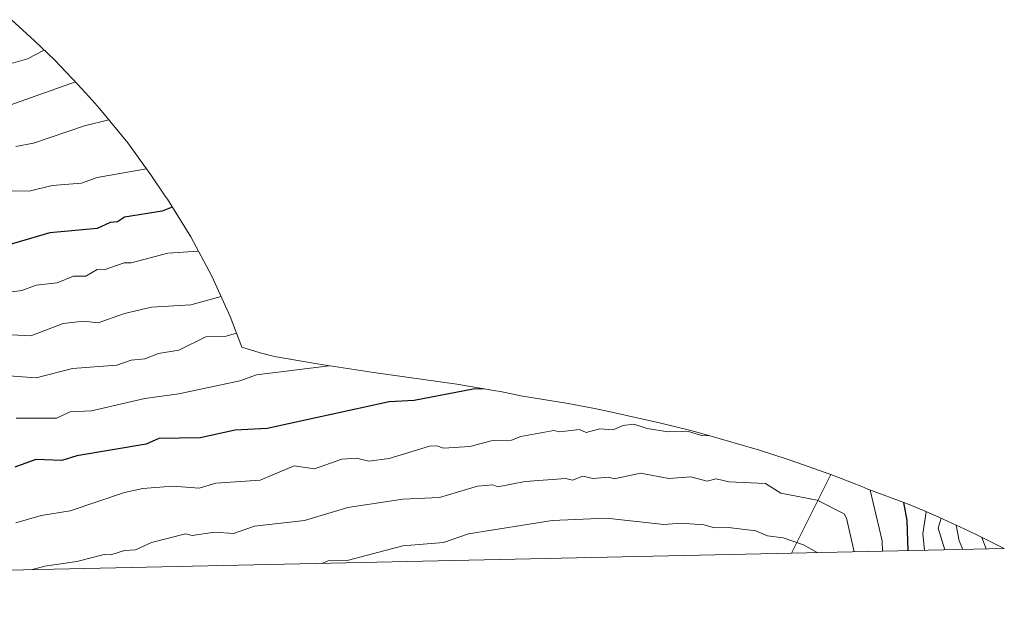
# Model space of a CAD drawing. Units: metres. Extents: x 648631 to 651400, y 4718459 to 4720831.
# Drawn here: x 650411 to 650701, y 4718488 to 4718659 of the extents above; entities that cross this region are included whole.
import ezdxf

# ---------------------------------------------------------------- set-up
doc = ezdxf.new("R2010")
doc.units = ezdxf.units.M
doc.header["$MEASUREMENT"] = 0
for name, color, linetype, lineweight in [('Arbolado forestal CxS', 92, 'Continuous', 0), ('Curva de nivel maestra', 36, 'Continuous', 30), ('Curva de nivel normal', 36, 'Continuous', 0), ('Matorral CxS', 135, 'Continuous', 0)]:
    doc.layers.add(name, color=color, linetype=linetype, lineweight=lineweight)

# ---------------------------------------------------------------- blocks, each defined once
blk = doc.blocks.new('*U152')
at = {"layer": 'Arbolado forestal CxS', "color": 92, "linetype": 'Continuous', "lineweight": 0}
blk.add_polyline3d([(650408.2, 4718658.55, 677.43), (650414.95, 4718652.33, 680.6), (650420.84, 4718646.67, 683.63), (650427.7, 4718639.46, 687.02), (650431.99, 4718634.72, 689.14), (650434.08, 4718632.38, 690.29), (650442.38, 4718622.26, 693.44), (650449.4, 4718612.53, 697.89), (650453.47, 4718606.51, 700.34), (650454.07, 4718605.6, 700.7), (650460.99, 4718594.49, 705.02), (650467.15, 4718582.95, 709.45), (650472.56, 4718571.03, 714.24), (650476.05, 4718561.98, 718.16), (650481.41, 4718560.32, 719.29), (650485.58, 4718559.24, 719.95), (650498.24, 4718557.12, 721.29), (650514.8, 4718554.52, 723.19), (650539.29, 4718551.12, 725.6), (650550.79, 4718549.18, 726.69), (650552.15, 4718548.9, 726.88), (650558.19, 4718547.66, 727.6), (650572.1, 4718545.38, 728.68), (650578.88, 4718544.16, 729.23), (650583.2, 4718543.25, 729.71), (650599.42, 4718539.65, 730.18), (650607.84, 4718537.59, 730.5), (650612.19, 4718536.37, 730.98), (650628.44, 4718531.62, 732.74), (650636.62, 4718529.04, 732.57), (650639.79, 4718527.93, 732.59), (650649.53, 4718524.44, 732.22), (650637.91, 4718501.28, 741.76), (650067.74, 4718488.92, 696)], dxfattribs=at)
blk = doc.blocks.new('*U204')
at = {"layer": 'Curva de nivel normal', "color": 36, "linetype": 'Continuous', "lineweight": 0}
for points in [[(650447.93, 4718614.57, 695), (650433.41, 4718612.06, 695), (650428.8, 4718610.35, 695), (650420.12, 4718609.67, 695), (650413.41, 4718608.01, 695), (650408.54, 4718608.09, 695), (650401.41, 4718606.39, 695), (650397.41, 4718604.26, 695), (650387.41, 4718601.71, 695), (650384.88, 4718600.43, 695), (650377.4, 4718600.16, 695), (650375.4, 4718598.92, 695), (650371.32, 4718598.88, 695), (650365.4, 4718596.93, 695), (650349.4, 4718594.41, 695), (650345.4, 4718594.69, 695), (650339.4, 4718594.06, 695), (650333.4, 4718594.76, 695), (650317.4, 4718600.41, 695), (650305.18, 4718602.75, 695), (650296.19, 4718605.76, 695), (650287.39, 4718606.43, 695), (650284.39, 4718605.96, 695), (650277.54, 4718607.11, 695), (650273.39, 4718606.98, 695), (650269.94, 4718605.51, 695), (650261.39, 4718604.1, 695), (650257.39, 4718604.16, 695), (650253.39, 4718605.13, 695), (650251.39, 4718604.05, 695), (650245.09, 4718602.66, 695), (650241.39, 4718600.86, 695), (650237.38, 4718601.12, 695), (650234.12, 4718599.7, 695), (650223.9, 4718597.48, 695), (650211.38, 4718593.3, 695), (650205.38, 4718591.26, 695), (650198.32, 4718587.89, 695), (650187.42, 4718584.99, 695), (650185.38, 4718585.25, 695), (650178.5, 4718584.07, 695), (650176.65, 4718582.95, 695), (650173.71, 4718579.49, 695), (650172.4, 4718578.52, 695), (650164.81, 4718572.96, 695), (650161.94, 4718569.14, 695), (650160.6, 4718564.74, 695), (650158.4, 4718559.5, 695), (650158.14, 4718553.92, 695), (650157.08, 4718544.79, 695), (650156.62, 4718536.87, 695), (650156.65, 4718530.56, 695), (650155.58, 4718518.08, 695), (650153.32, 4718505.99, 695), (650149.1, 4718492.27, 695), (650148.22, 4718490.67, 695)], [(650073.76, 4718489.05, 695), (650068.13, 4718490.08, 695), (650064.69, 4718490.09, 695), (650059.36, 4718491.17, 695), (650051.98, 4718490.81, 695), (650039.84, 4718490.4, 695), (650028.64, 4718488.92, 695), (650024.13, 4718487.98, 695)]]:
    blk.add_polyline3d(points, dxfattribs=at)

msp = doc.modelspace()

# ---------------------------------------------------------------- linework, layer by layer
at = {"layer": 'Arbolado forestal CxS', "color": 92, "linetype": 'Continuous', "lineweight": 0}
for points in [[(650408.2, 4718658.55, 677.43), (650414.95, 4718652.33, 680.6), (650420.84, 4718646.67, 683.63), (650427.7, 4718639.46, 687.02), (650431.99, 4718634.72, 689.14), (650434.08, 4718632.38, 690.29), (650442.38, 4718622.26, 693.44), (650449.4, 4718612.53, 697.89), (650453.47, 4718606.51, 700.34), (650454.07, 4718605.6, 700.7), (650460.99, 4718594.49, 705.02), (650467.15, 4718582.95, 709.45), (650472.56, 4718571.03, 714.24), (650476.05, 4718561.98, 718.16), (650481.41, 4718560.32, 719.29), (650485.58, 4718559.24, 719.95), (650498.24, 4718557.12, 721.29), (650514.8, 4718554.52, 723.19), (650539.29, 4718551.12, 725.6), (650550.79, 4718549.18, 726.69), (650552.15, 4718548.9, 726.88), (650558.19, 4718547.66, 727.6), (650572.1, 4718545.38, 728.68), (650578.88, 4718544.16, 729.23), (650583.2, 4718543.25, 729.71), (650599.42, 4718539.65, 730.18), (650607.84, 4718537.59, 730.5), (650612.19, 4718536.37, 730.98), (650628.44, 4718531.62, 732.74), (650636.62, 4718529.04, 732.57), (650639.79, 4718527.93, 732.59), (650649.53, 4718524.44, 732.22)], [(650649.53, 4718524.44, 732.22), (650637.91, 4718501.28, 741.76)], [(650637.91, 4718501.28, 741.76), (650067.74, 4718488.92, 696)]]:
    msp.add_polyline3d(points, dxfattribs=at)
at = {"layer": 'Curva de nivel maestra', "color": 36, "linetype": 'Continuous', "lineweight": 30}
for points in [[(650455.49, 4718603.32, 700), (650452.52, 4718602.06, 700), (650441.41, 4718600.36, 700), (650439.41, 4718598.96, 700), (650437.26, 4718598.81, 700), (650433.41, 4718597.01, 700), (650419.41, 4718595.7, 700), (650406.35, 4718591.89, 700)], [(650547.34, 4718549.76, 725), (650544.12, 4718549.64, 725), (650526.74, 4718546.26, 725), (650519.42, 4718545.87, 725), (650483.42, 4718538.01, 725), (650474.01, 4718537.54, 725), (650463.77, 4718535.3, 725), (650451.54, 4718535.07, 725), (650447.85, 4718533.39, 725), (650427.41, 4718529.94, 725), (650423.02, 4718528.56, 725), (650415.35, 4718528.89, 725), (650409.13, 4718526.67, 725)], [(650670.91, 4718516.23, 725), (650671.91, 4718510.94, 725), (650672.21, 4718502.02, 725)]]:
    msp.add_polyline3d(points, dxfattribs=at)
at = {"layer": 'Curva de nivel normal', "color": 36, "linetype": 'Continuous', "lineweight": 0}
for points in [[(650417.8, 4718649.59, 680), (650412.89, 4718646.96, 680), (650405.32, 4718644.87, 680)], [(650426.98, 4718640.22, 685), (650403.41, 4718631.85, 685)], [(650436.87, 4718628.98, 690), (650429.7, 4718627.25, 690), (650414.62, 4718622.17, 690), (650409.41, 4718621.16, 690)], [(650463.2, 4718590.35, 705), (650454.18, 4718589.71, 705), (650443.41, 4718586.85, 705), (650441.36, 4718586.9, 705), (650435.41, 4718584.84, 705), (650433.41, 4718584.95, 705), (650430.08, 4718582.95, 705), (650426.46, 4718582.95, 705), (650421.63, 4718580.95, 705), (650415.41, 4718580.25, 705), (650411.17, 4718578.71, 705), (650405.41, 4718577.89, 705)], [(650469.88, 4718576.94, 710), (650460.99, 4718574.52, 710), (650449.41, 4718573.85, 710), (650441.41, 4718571.91, 710), (650433.67, 4718569.21, 710), (650429.41, 4718569.63, 710), (650423.41, 4718568.95, 710), (650413.83, 4718565.37, 710), (650408.15, 4718565.69, 710)], [(650474.45, 4718566.12, 715), (650471.42, 4718565.23, 715), (650465.42, 4718565.01, 715), (650457.42, 4718561.13, 715), (650451.42, 4718560.13, 715), (650447.41, 4718558.59, 715), (650443.41, 4718558.17, 715), (650439.18, 4718556.72, 715), (650426.16, 4718555.7, 715), (650415.44, 4718552.98, 715), (650407.41, 4718553.6, 715)], [(650501.75, 4718556.53, 720), (650480.34, 4718553.87, 720), (650475.42, 4718552.09, 720), (650457.42, 4718548.3, 720), (650447.41, 4718546.91, 720), (650431.73, 4718543.27, 720), (650425.41, 4718542.99, 720), (650421.41, 4718541.08, 720), (650409.55, 4718541.09, 720)], [(650613.86, 4718535.88, 730), (650611.44, 4718535.94, 730), (650607.6, 4718537.11, 730), (650601.58, 4718537.09, 730), (650595.44, 4718538.08, 730), (650591.43, 4718539.32, 730), (650588.22, 4718538.95, 730), (650585.43, 4718537.68, 730), (650581.43, 4718537.93, 730), (650577.43, 4718536.84, 730), (650575.43, 4718537.79, 730), (650569.57, 4718537.09, 730), (650567.91, 4718537.43, 730), (650558.15, 4718535.67, 730), (650555.43, 4718534.64, 730), (650549.43, 4718534.38, 730), (650543.17, 4718532.69, 730), (650535.43, 4718532.23, 730), (650533.43, 4718532.95, 730), (650531.32, 4718532.84, 730), (650519.42, 4718529.23, 730), (650513.42, 4718528.37, 730), (650509.74, 4718529.27, 730), (650505.42, 4718529.02, 730), (650497.42, 4718526.12, 730), (650491.42, 4718527.01, 730), (650481.42, 4718522.84, 730), (650468.37, 4718521.9, 730), (650463.42, 4718520.47, 730), (650455.55, 4718521.07, 730), (650446.83, 4718520.36, 730), (650441.41, 4718519.14, 730), (650425.41, 4718513.75, 730), (650416.89, 4718512.42, 730), (650409.41, 4718510.21, 730)], [(650414.39, 4718496.43, 735), (650417.97, 4718497.5, 735), (650427.41, 4718498.81, 735), (650435.41, 4718500.94, 735), (650437.41, 4718500.82, 735), (650441.41, 4718502.11, 735), (650444.73, 4718502.26, 735), (650449.41, 4718504.4, 735), (650459.42, 4718506.97, 735), (650461.42, 4718506.47, 735), (650467.96, 4718507.48, 735), (650473.57, 4718507.09, 735), (650479.75, 4718509.27, 735), (650494.46, 4718510.94, 735), (650507.27, 4718514.79, 735), (650523.43, 4718517.21, 735), (650534.19, 4718517.7, 735), (650545.43, 4718521.05, 735), (650549.93, 4718521.44, 735), (650551.43, 4718520.81, 735), (650559.43, 4718522.37, 735), (650571.43, 4718523.29, 735), (650573.43, 4718522.84, 735), (650576.44, 4718523.96, 735), (650579.43, 4718523.28, 735), (650584.15, 4718523.67, 735), (650585.68, 4718523.2, 735), (650593.44, 4718524.89, 735), (650601.8, 4718523.31, 735), (650608.25, 4718523.76, 735), (650613.05, 4718522.55, 735), (650615.7, 4718523.21, 735), (650619.44, 4718522.34, 735), (650630.28, 4718521.78, 735), (650634.79, 4718518.94, 735), (650645.46, 4718516.96, 735), (650653.39, 4718512.89, 735), (650654.12, 4718511.62, 735), (650656.36, 4718501.68, 735)], [(650661.13, 4718519.9, 730), (650664.6, 4718504.94, 730), (650664.72, 4718501.86, 730)], [(650499.54, 4718498.28, 740), (650501.42, 4718499, 740), (650507.42, 4718499.25, 740), (650523.43, 4718503.43, 740), (650535.43, 4718504.44, 740), (650542.81, 4718506.94, 740), (650567.43, 4718510.96, 740), (650583.43, 4718511.58, 740), (650600.28, 4718509.78, 740), (650605.44, 4718510.11, 740), (650612.1, 4718509.6, 740), (650615.28, 4718508.78, 740), (650619.4, 4718508.9, 740), (650627.44, 4718507.92, 740), (650630.88, 4718506.38, 740), (650635.44, 4718505.84, 740), (650641.44, 4718503.79, 740), (650645.44, 4718501.49, 740), (650645.49, 4718501.44, 740)], [(650677.58, 4718513.52, 720), (650676.56, 4718506.94, 720), (650677.06, 4718502.13, 720)], [(650681.97, 4718511.57, 715), (650681.12, 4718508.61, 715), (650683.05, 4718502.26, 715)], [(650686.38, 4718509.57, 710), (650687.31, 4718504.94, 710), (650688.39, 4718502.37, 710)], [(650694.02, 4718505.91, 705), (650695.22, 4718502.52, 705)]]:
    msp.add_polyline3d(points, dxfattribs=at)
at = {"layer": 'Matorral CxS', "color": 135, "linetype": 'Continuous', "lineweight": 0}
msp.add_polyline3d([(650637.91, 4718501.28, 741.76), (650649.53, 4718524.44, 732.22), (650658.61, 4718520.94, 729.29), (650660.42, 4718520.17, 728.44), (650672.09, 4718515.79, 720.45), (650677.99, 4718513.36, 713.74), (650678.36, 4718513.21, 713.35), (650681.27, 4718511.89, 710.7), (650690.28, 4718507.8, 704.77), (650692.7, 4718506.59, 703.42), (650697.77, 4718504, 700.26), (650700.6, 4718502.64, 698.48), (650637.91, 4718501.28, 741.76)], close=True, dxfattribs=at)
for points in [[(650649.53, 4718524.44, 732.22), (650637.91, 4718501.28, 741.76)], [(650649.53, 4718524.44, 732.22), (650658.61, 4718520.94, 729.29), (650660.42, 4718520.17, 728.44), (650672.09, 4718515.79, 720.45), (650677.99, 4718513.36, 713.74), (650678.36, 4718513.21, 713.35), (650681.27, 4718511.89, 710.7), (650690.28, 4718507.8, 704.77), (650692.7, 4718506.59, 703.42), (650697.77, 4718504, 700.26), (650700.6, 4718502.64, 698.48)], [(650700.6, 4718502.64, 698.48), (650637.91, 4718501.28, 741.76)]]:
    msp.add_polyline3d(points, dxfattribs=at)

# ---------------------------------------------------------------- block references
at = {"layer": 'Arbolado forestal CxS', "color": 92, "linetype": 'Continuous', "lineweight": 0}
msp.add_blockref('*U152', (0, 0), dxfattribs=at)
at = {"layer": 'Curva de nivel normal', "color": 36, "linetype": 'Continuous', "lineweight": 0}
msp.add_blockref('*U204', (0, 0), dxfattribs=at)

doc.saveas('drawing.dxf')
